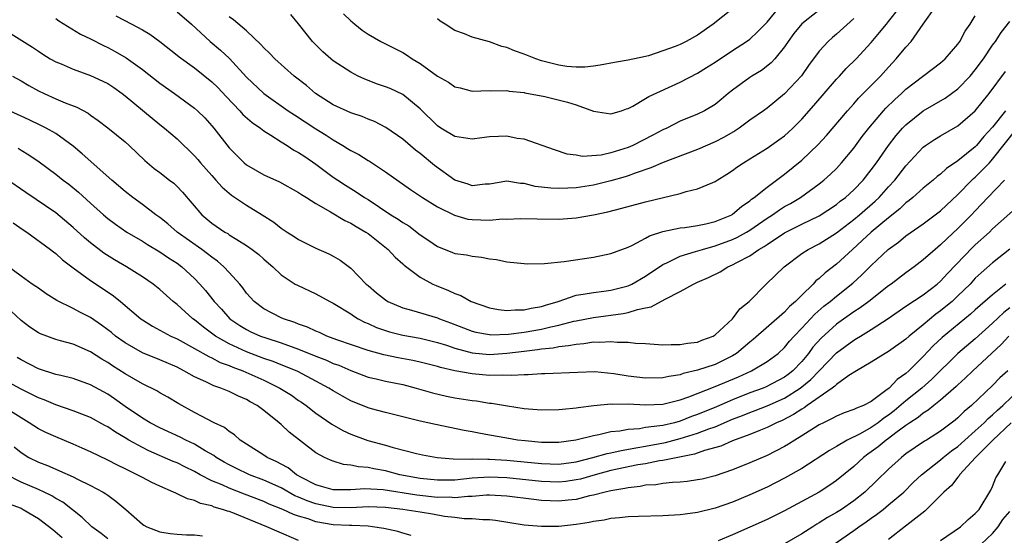
# Model space of a CAD drawing. Units: inches. Extents: x 2571000 to 2574000, y 1503000 to 1506000.
# Drawn here: x 2571695 to 2571808, y 1503884 to 1503944 of the extents above; entities that cross this region are included whole.
import ezdxf

# ---------------------------------------------------------------- set-up
doc = ezdxf.new("R2010")
doc.units = ezdxf.units.IN
doc.header["$MEASUREMENT"] = 0
doc.layers.add('LD25711503_2ft', color=4, linetype='Continuous')

msp = doc.modelspace()

# ---------------------------------------------------------------- linework, layer by layer
at = {"layer": 'LD25711503_2ft'}
for points, elevation in [([(2571705.94, 1503943.94), (2571707.79, 1503943), (2571709, 1503942.35), (2571709.84, 1503941.84), (2571710.99, 1503940.99), (2571713, 1503939.4), (2571713.21, 1503939.21), (2571715, 1503937.93), (2571717, 1503936.35), (2571717.68, 1503935.68), (2571718.64, 1503934.64), (2571720.22, 1503933), (2571720.58, 1503932.58), (2571721.65, 1503931.65), (2571722.6, 1503931), (2571723, 1503930.69), (2571723.81, 1503930.19), (2571725, 1503929.41), (2571725.67, 1503929), (2571726.46, 1503928.46), (2571727, 1503928.18), (2571727.7, 1503927.7), (2571729, 1503926.82), (2571731, 1503925.35), (2571731.52, 1503925), (2571732.41, 1503924.41), (2571733.65, 1503923.65), (2571734.58, 1503923), (2571735, 1503922.74), (2571737.64, 1503921), (2571738.47, 1503920.47), (2571739, 1503920.11), (2571739.69, 1503919.7), (2571741, 1503918.67), (2571742.01, 1503918.01), (2571743, 1503917.32), (2571744.67, 1503916.67), (2571745, 1503916.53), (2571746.36, 1503916.36), (2571747, 1503916.2), (2571748.1, 1503916.1), (2571749, 1503915.92), (2571749.82, 1503915.82), (2571751, 1503915.58), (2571753, 1503915.36), (2571753.34, 1503915.34), (2571755.36, 1503915.36), (2571757.6, 1503915.6), (2571761, 1503916.11), (2571763, 1503916.51), (2571765, 1503917.27), (2571765.5, 1503917.5), (2571767, 1503918.3), (2571767.44, 1503918.57), (2571769, 1503919.07), (2571771, 1503919.49), (2571771.54, 1503919.54), (2571773, 1503919.76), (2571773.95, 1503919.95), (2571775, 1503920.2), (2571776.92, 1503921), (2571777, 1503921.05), (2571778.04, 1503921.96), (2571779, 1503922.6), (2571779.21, 1503922.79), (2571779.53, 1503923), (2571781, 1503924.19), (2571782.1, 1503925), (2571783, 1503925.69), (2571785, 1503927.31), (2571786.91, 1503929.09), (2571787.86, 1503930.14), (2571790.26, 1503933), (2571791, 1503933.81), (2571791.55, 1503934.45), (2571793, 1503935.89), (2571794.07, 1503937), (2571795, 1503938.04), (2571795.89, 1503939), (2571797, 1503940.35), (2571797.6, 1503941), (2571799.01, 1503942.99), (2571800.41, 1503945)], 10126), ([(2571713, 1503944.4), (2571714.64, 1503943), (2571716.82, 1503941), (2571717.99, 1503939.99), (2571719.02, 1503939.02), (2571721, 1503936.87), (2571723, 1503934.98), (2571725.81, 1503933), (2571726.52, 1503932.52), (2571729, 1503930.91), (2571730.18, 1503930.18), (2571731, 1503929.63), (2571732.09, 1503929), (2571732.65, 1503928.65), (2571733, 1503928.42), (2571733.93, 1503927.93), (2571735, 1503927.24), (2571735.16, 1503927.16), (2571737, 1503925.95), (2571739.91, 1503923.91), (2571741.28, 1503923), (2571743, 1503921.92), (2571744.95, 1503920.95), (2571746.5, 1503920.5), (2571747, 1503920.43), (2571749, 1503920.36), (2571750.51, 1503920.51), (2571751, 1503920.5), (2571752.57, 1503920.57), (2571754.51, 1503920.51), (2571757, 1503920.48), (2571759, 1503920.63), (2571761, 1503920.99), (2571762.66, 1503921.34), (2571764.26, 1503921.74), (2571767, 1503922.47), (2571771, 1503923.46), (2571771.67, 1503923.67), (2571773, 1503923.97), (2571774.73, 1503924.73), (2571775, 1503924.83), (2571775.25, 1503925), (2571776.35, 1503925.66), (2571777, 1503926.09), (2571777.52, 1503926.48), (2571778.29, 1503927), (2571779, 1503927.43), (2571781, 1503928.68), (2571782.37, 1503929.63), (2571783, 1503930.1), (2571783.48, 1503930.52), (2571783.99, 1503931), (2571785, 1503932.03), (2571786.39, 1503933.61), (2571789, 1503936.64), (2571789.34, 1503937), (2571790.12, 1503937.88), (2571791.26, 1503939), (2571793, 1503940.87), (2571793.98, 1503942.02), (2571794.75, 1503943), (2571795, 1503943.28), (2571796.35, 1503945)], 10128), ([(2571787, 1503944.59), (2571785, 1503943.03), (2571784.09, 1503941.91), (2571783.42, 1503941), (2571783, 1503940.36), (2571781.91, 1503939), (2571781.48, 1503938.52), (2571780.35, 1503937.65), (2571779.23, 1503937), (2571779, 1503936.85), (2571777, 1503935.37), (2571776.53, 1503935), (2571775.71, 1503934.29), (2571775, 1503933.71), (2571773.8, 1503933), (2571773, 1503932.61), (2571771, 1503931.79), (2571769.44, 1503931), (2571769, 1503930.8), (2571767.83, 1503930.17), (2571765.53, 1503929), (2571765, 1503928.77), (2571763, 1503928.13), (2571761.88, 1503927.88), (2571759.73, 1503927.73), (2571759, 1503927.87), (2571757.97, 1503927.97), (2571756.48, 1503928.48), (2571753, 1503929.72), (2571752.19, 1503929.81), (2571751, 1503930.07), (2571750.04, 1503930.04), (2571749, 1503929.97), (2571748.12, 1503929.88), (2571747, 1503929.71), (2571745, 1503930.02), (2571743.38, 1503931), (2571743, 1503931.26), (2571741, 1503933.23), (2571739, 1503934.86), (2571737.55, 1503935.55), (2571737, 1503935.77), (2571736.08, 1503936.08), (2571734.63, 1503936.63), (2571733.87, 1503937), (2571733, 1503937.46), (2571731, 1503938.76), (2571730.7, 1503939), (2571729.79, 1503939.79), (2571728.61, 1503941), (2571727, 1503943.02), (2571726.1, 1503944.1)], 10132), ([(2571732.19, 1503944.19), (2571733, 1503943.38), (2571733.2, 1503943.2), (2571733.48, 1503943), (2571734.31, 1503942.31), (2571735, 1503941.83), (2571736.47, 1503941), (2571739, 1503939.7), (2571739.44, 1503939.44), (2571740.08, 1503939), (2571741, 1503938.46), (2571743, 1503937), (2571744.28, 1503936.28), (2571745, 1503935.76), (2571745.64, 1503935.64), (2571747, 1503935.27), (2571749, 1503935.32), (2571749.29, 1503935.29), (2571751, 1503935.34), (2571751.27, 1503935.27), (2571753, 1503935.1), (2571753.08, 1503935.08), (2571755.37, 1503934.63), (2571757.98, 1503933.98), (2571759, 1503933.67), (2571761, 1503932.95), (2571763, 1503932.62), (2571764.21, 1503933), (2571764.79, 1503933.21), (2571765, 1503933.26), (2571765.53, 1503933.53), (2571767, 1503934.39), (2571767.37, 1503934.63), (2571771, 1503936.3), (2571773, 1503937.33), (2571774.03, 1503937.97), (2571775, 1503938.59), (2571777, 1503939.94), (2571778.64, 1503941), (2571779, 1503941.27), (2571779.9, 1503942.1), (2571781, 1503943.23), (2571782.72, 1503945.28)], 10134), ([(2571777, 1503944.76), (2571774.77, 1503943), (2571773, 1503941.71), (2571771.69, 1503941), (2571771, 1503940.64), (2571770.39, 1503940.39), (2571769, 1503939.89), (2571767.34, 1503939.34), (2571767, 1503939.25), (2571765, 1503938.82), (2571763.43, 1503938.57), (2571761.76, 1503938.24), (2571761, 1503938.15), (2571759.98, 1503938.02), (2571759, 1503938.03), (2571757.9, 1503938.1), (2571757, 1503938.25), (2571755, 1503938.77), (2571754.36, 1503939), (2571753, 1503939.52), (2571751.89, 1503939.89), (2571751, 1503940.29), (2571750.41, 1503940.41), (2571749, 1503940.95), (2571747, 1503941.47), (2571746.14, 1503941.86), (2571745, 1503942.25), (2571743.89, 1503943), (2571743.33, 1503943.33), (2571743, 1503943.61)], 10136), ([(2571699, 1503943.63), (2571699.37, 1503943.37), (2571701.84, 1503941.84), (2571703, 1503941.28), (2571704.52, 1503940.52), (2571705, 1503940.3), (2571705.85, 1503939.85), (2571707.11, 1503939.11), (2571709, 1503937.74), (2571711, 1503936.17), (2571712.68, 1503935), (2571715, 1503933.31), (2571715.35, 1503933), (2571716.17, 1503932.17), (2571717, 1503931.27), (2571717.23, 1503931), (2571719, 1503928.73), (2571720.71, 1503927), (2571721, 1503926.76), (2571723, 1503925.61), (2571724.79, 1503924.79), (2571727, 1503923.58), (2571727.34, 1503923.34), (2571727.9, 1503923), (2571729, 1503922.3), (2571730.66, 1503921.34), (2571732.33, 1503920.33), (2571733, 1503920.03), (2571733.62, 1503919.62), (2571734.74, 1503919), (2571735, 1503918.82), (2571737.31, 1503917), (2571738.11, 1503916.11), (2571739, 1503915.34), (2571739.17, 1503915.17), (2571741, 1503913.81), (2571742.49, 1503913), (2571742.84, 1503912.84), (2571744.27, 1503912.27), (2571745, 1503911.91), (2571745.68, 1503911.68), (2571746.88, 1503911), (2571749, 1503910.27), (2571750.05, 1503910.05), (2571751, 1503909.94), (2571751.97, 1503910.03), (2571753, 1503910.01), (2571753.79, 1503910.21), (2571755, 1503910.41), (2571755.44, 1503910.56), (2571756.91, 1503911), (2571759, 1503911.72), (2571759.82, 1503911.82), (2571761, 1503912.04), (2571762.18, 1503912.18), (2571763, 1503912.29), (2571765, 1503912.81), (2571765.41, 1503913), (2571767, 1503913.92), (2571769, 1503915.27), (2571769.46, 1503915.46), (2571771, 1503916.22), (2571772.74, 1503916.74), (2571773.54, 1503917), (2571775, 1503917.39), (2571777, 1503918.12), (2571777.6, 1503918.4), (2571778.64, 1503919), (2571779, 1503919.22), (2571781, 1503920.6), (2571781.63, 1503921), (2571782.42, 1503921.58), (2571783, 1503921.93), (2571783.69, 1503922.31), (2571784.84, 1503923), (2571787, 1503924.56), (2571787.54, 1503925), (2571788.31, 1503925.69), (2571789, 1503926.35), (2571789.6, 1503927), (2571791, 1503928.69), (2571791.98, 1503930.02), (2571792.72, 1503931), (2571794.44, 1503933), (2571794.7, 1503933.29), (2571795.71, 1503934.29), (2571796.5, 1503935), (2571797, 1503935.49), (2571801, 1503938.51), (2571801.55, 1503939), (2571803, 1503940.67), (2571803.23, 1503941), (2571803.84, 1503942.16), (2571804.42, 1503943), (2571805, 1503943.93)], 10124), ([(2571791, 1503943.63), (2571789, 1503941.83), (2571788.54, 1503941.46), (2571788.03, 1503941), (2571787, 1503939.88), (2571785.78, 1503938.22), (2571784.97, 1503937.03), (2571783, 1503934.93), (2571781, 1503933.31), (2571780.59, 1503933), (2571779, 1503931.89), (2571777.77, 1503931), (2571777.31, 1503930.69), (2571776.04, 1503929.96), (2571775, 1503929.41), (2571773, 1503928.51), (2571769.01, 1503927.01), (2571767.61, 1503926.39), (2571765.8, 1503925.8), (2571765, 1503925.49), (2571764.64, 1503925.36), (2571763, 1503924.9), (2571761, 1503924.41), (2571759, 1503924.11), (2571758.05, 1503924.05), (2571757, 1503924.02), (2571756.06, 1503924.05), (2571754.26, 1503924.26), (2571753, 1503924.59), (2571752.59, 1503924.59), (2571751, 1503924.86), (2571749, 1503924.54), (2571748.52, 1503924.52), (2571747, 1503924.34), (2571746.53, 1503924.53), (2571745, 1503925), (2571742.67, 1503926.67), (2571741, 1503928.06), (2571740.46, 1503928.46), (2571739, 1503929.72), (2571737.07, 1503931.07), (2571735.74, 1503931.74), (2571735, 1503932.03), (2571734.33, 1503932.33), (2571733, 1503932.76), (2571731, 1503933.69), (2571728.96, 1503935), (2571727.9, 1503935.9), (2571726.48, 1503937), (2571724.24, 1503939), (2571723.64, 1503939.64), (2571723, 1503940.25), (2571722.65, 1503940.65), (2571721, 1503942.2), (2571719.5, 1503943.5), (2571719, 1503943.85)], 10130), ([(2571693.87, 1503941.87), (2571696.33, 1503940.33), (2571697, 1503939.86), (2571697.52, 1503939.52), (2571698.35, 1503939), (2571699, 1503938.63), (2571699.61, 1503938.39), (2571701, 1503937.79), (2571703, 1503937.08), (2571704.42, 1503936.42), (2571705, 1503936.12), (2571705.68, 1503935.68), (2571706.65, 1503935), (2571707, 1503934.73), (2571710.13, 1503932.13), (2571711, 1503931.41), (2571711.53, 1503931), (2571713, 1503929.76), (2571715, 1503927.81), (2571715.38, 1503927.38), (2571715.68, 1503927), (2571717, 1503925.51), (2571717.47, 1503925), (2571718.17, 1503924.17), (2571719.26, 1503923.26), (2571721, 1503922.09), (2571722.78, 1503921), (2571724.13, 1503920.13), (2571725, 1503919.44), (2571725.67, 1503919), (2571726.5, 1503918.5), (2571727, 1503918.14), (2571729, 1503917.12), (2571730.48, 1503916.48), (2571731, 1503916.21), (2571731.77, 1503915.77), (2571733, 1503914.84), (2571734.8, 1503913), (2571735, 1503912.82), (2571735.98, 1503911.98), (2571737, 1503911.17), (2571737.27, 1503911), (2571739, 1503910.26), (2571740, 1503910), (2571743, 1503909.11), (2571743.24, 1503909), (2571744.52, 1503908.52), (2571747, 1503907.56), (2571747.44, 1503907.44), (2571749, 1503907.16), (2571749.14, 1503907.14), (2571751.21, 1503907.21), (2571753, 1503907.45), (2571755, 1503907.8), (2571756.08, 1503908.08), (2571757, 1503908.26), (2571758.71, 1503908.71), (2571759, 1503908.77), (2571761, 1503909.14), (2571764.41, 1503909.59), (2571765, 1503909.73), (2571766.08, 1503910.08), (2571767, 1503910.25), (2571767.65, 1503910.35), (2571769.26, 1503911.26), (2571771, 1503912.14), (2571772.52, 1503913), (2571773, 1503913.22), (2571774.26, 1503913.74), (2571775.58, 1503914.42), (2571776.46, 1503915), (2571777, 1503915.22), (2571777.5, 1503915.5), (2571779, 1503916.27), (2571780.05, 1503917), (2571780.66, 1503917.34), (2571781, 1503917.58), (2571783, 1503918.89), (2571785, 1503919.9), (2571787, 1503920.87), (2571789, 1503922.19), (2571789.44, 1503922.56), (2571790.04, 1503923), (2571791, 1503923.88), (2571792.08, 1503925), (2571793, 1503926.17), (2571793.61, 1503927), (2571795, 1503929), (2571795.87, 1503930.13), (2571796.63, 1503931), (2571797, 1503931.38), (2571799, 1503932.97), (2571801.54, 1503934.46), (2571803, 1503935.52), (2571804.41, 1503937), (2571805, 1503937.7), (2571805.94, 1503939), (2571807, 1503940.55), (2571807.34, 1503941), (2571807.99, 1503942.01), (2571809, 1503943.29)], 10122), ([(2571694, 1503937), (2571695, 1503936.46), (2571695.91, 1503935.91), (2571697, 1503935.31), (2571697.65, 1503935), (2571699, 1503934.38), (2571700.08, 1503933.92), (2571701.42, 1503933.42), (2571702.73, 1503932.73), (2571703, 1503932.5), (2571703.88, 1503931.88), (2571705, 1503931.01), (2571707, 1503929.41), (2571707.47, 1503929), (2571709.26, 1503927.26), (2571710.35, 1503926.35), (2571711, 1503925.87), (2571712.12, 1503925), (2571712.63, 1503924.63), (2571713, 1503924.27), (2571713.61, 1503923.61), (2571715.84, 1503921), (2571717, 1503920.04), (2571718.51, 1503919), (2571718.82, 1503918.82), (2571719, 1503918.69), (2571719.86, 1503918.14), (2571721, 1503917.44), (2571721.63, 1503917), (2571722.41, 1503916.41), (2571723, 1503915.87), (2571724.04, 1503915), (2571725, 1503914.07), (2571726.62, 1503913), (2571726.86, 1503912.86), (2571729, 1503911.88), (2571730.6, 1503911), (2571731, 1503910.8), (2571733, 1503909.55), (2571733.32, 1503909.32), (2571733.85, 1503909), (2571734.61, 1503908.61), (2571735, 1503908.45), (2571735.99, 1503907.99), (2571737, 1503907.64), (2571737.49, 1503907.49), (2571739, 1503907.11), (2571741, 1503906.75), (2571743, 1503906.27), (2571744.06, 1503905.94), (2571745, 1503905.61), (2571747, 1503905.06), (2571749, 1503904.87), (2571751, 1503905.01), (2571753, 1503905.26), (2571754.55, 1503905.45), (2571755, 1503905.53), (2571756.35, 1503905.65), (2571757, 1503905.79), (2571758.11, 1503905.89), (2571759, 1503906.08), (2571759.87, 1503906.13), (2571761, 1503906.32), (2571761.71, 1503906.29), (2571763, 1503906.38), (2571763.72, 1503906.28), (2571765, 1503906.28), (2571765.84, 1503906.16), (2571767, 1503906.12), (2571769, 1503905.99), (2571769.96, 1503906.04), (2571771, 1503906.01), (2571771.82, 1503906.18), (2571773, 1503906.31), (2571773.48, 1503906.52), (2571774.77, 1503907), (2571775, 1503907.14), (2571777.02, 1503909), (2571777.87, 1503910.13), (2571778.93, 1503911), (2571780.88, 1503913), (2571781.97, 1503914.03), (2571782.96, 1503915), (2571785, 1503916.51), (2571785.75, 1503917), (2571787, 1503917.62), (2571789, 1503918.89), (2571791, 1503920.45), (2571791.67, 1503921), (2571793.45, 1503922.55), (2571793.92, 1503923), (2571795, 1503924.22), (2571795.72, 1503925), (2571797, 1503926.65), (2571799, 1503928.8), (2571799.28, 1503929), (2571800.32, 1503929.68), (2571801, 1503930.1), (2571803, 1503931.26), (2571805, 1503933), (2571806.62, 1503935), (2571808.47, 1503937.53)], 10120), ([(2571808.48, 1503933), (2571807, 1503931.11), (2571805.99, 1503930.01), (2571805.14, 1503929), (2571805, 1503928.85), (2571803, 1503927.2), (2571801.67, 1503926.33), (2571801, 1503925.69), (2571800.61, 1503925.39), (2571800.16, 1503925), (2571799, 1503924.06), (2571797.82, 1503923), (2571797.37, 1503922.63), (2571797, 1503922.37), (2571796.31, 1503921.69), (2571795, 1503920.65), (2571792.99, 1503919), (2571791.98, 1503918.02), (2571790.83, 1503917), (2571789, 1503915.3), (2571787.69, 1503914.31), (2571787, 1503913.65), (2571786.63, 1503913.37), (2571786.31, 1503913), (2571785, 1503911.73), (2571784.29, 1503911), (2571783.59, 1503910.41), (2571783, 1503909.77), (2571779.4, 1503906.6), (2571779, 1503906.29), (2571777.46, 1503905), (2571777, 1503904.71), (2571775, 1503903.71), (2571773, 1503903.05), (2571771.34, 1503902.66), (2571771, 1503902.54), (2571769.67, 1503902.33), (2571769, 1503902.17), (2571767, 1503902.12), (2571765, 1503902.37), (2571763.35, 1503902.65), (2571761.15, 1503902.85), (2571759.19, 1503902.81), (2571755.38, 1503902.62), (2571755, 1503902.62), (2571753.48, 1503902.52), (2571753, 1503902.53), (2571751.57, 1503902.43), (2571750.49, 1503902.49), (2571749, 1503902.46), (2571747, 1503902.62), (2571745, 1503903), (2571743.36, 1503903.36), (2571743, 1503903.49), (2571741, 1503903.98), (2571740.16, 1503904.16), (2571738.48, 1503904.48), (2571736.83, 1503904.83), (2571735, 1503905.34), (2571731.42, 1503906.58), (2571730.26, 1503907), (2571729.39, 1503907.39), (2571729, 1503907.55), (2571728.02, 1503908.02), (2571727, 1503908.38), (2571726.56, 1503908.56), (2571725.26, 1503909), (2571725, 1503909.11), (2571723, 1503910.14), (2571721.86, 1503911), (2571721, 1503911.96), (2571720.56, 1503912.56), (2571720.21, 1503913), (2571719, 1503914.34), (2571718.38, 1503915), (2571717.65, 1503915.65), (2571717, 1503916.09), (2571716.5, 1503916.5), (2571715.83, 1503917), (2571713, 1503919), (2571711.93, 1503919.93), (2571711, 1503920.68), (2571710.55, 1503921), (2571709, 1503922.19), (2571707.88, 1503923), (2571707, 1503923.67), (2571705.45, 1503925), (2571702.03, 1503928.03), (2571701, 1503928.9), (2571699, 1503930.38), (2571697.9, 1503931), (2571697.3, 1503931.3), (2571695.93, 1503931.93), (2571693.67, 1503933)], 10118), ([(2571694.66, 1503928.66), (2571695, 1503928.44), (2571695.91, 1503927.91), (2571697.09, 1503927.09), (2571699, 1503925.69), (2571699.87, 1503925), (2571700.52, 1503924.52), (2571701.61, 1503923.61), (2571703, 1503922.33), (2571704.49, 1503921), (2571705, 1503920.57), (2571705.9, 1503919.9), (2571707.21, 1503919), (2571709, 1503917.93), (2571709.56, 1503917.56), (2571711, 1503916.72), (2571712.01, 1503916.01), (2571713, 1503915.39), (2571713.53, 1503915), (2571715, 1503913.64), (2571715.63, 1503913), (2571716.27, 1503912.27), (2571717.27, 1503911), (2571718.1, 1503910.1), (2571719.06, 1503909), (2571720.22, 1503908.22), (2571721, 1503907.74), (2571721.49, 1503907.49), (2571722.61, 1503907), (2571723.22, 1503906.78), (2571725, 1503906.22), (2571727, 1503905.48), (2571729, 1503904.66), (2571730.2, 1503904.2), (2571731, 1503903.84), (2571731.62, 1503903.62), (2571733, 1503903.01), (2571735, 1503902.27), (2571735.93, 1503902.07), (2571737, 1503901.81), (2571739, 1503901.41), (2571740.56, 1503901), (2571742.44, 1503900.44), (2571744.06, 1503900.06), (2571745, 1503899.88), (2571747, 1503899.56), (2571747.51, 1503899.51), (2571749, 1503899.27), (2571749.25, 1503899.25), (2571751.06, 1503898.94), (2571753, 1503898.64), (2571755, 1503898.48), (2571757, 1503898.52), (2571757.42, 1503898.58), (2571759, 1503898.72), (2571759.23, 1503898.77), (2571761.02, 1503898.98), (2571763, 1503899.17), (2571763.15, 1503899.15), (2571765, 1503899.17), (2571767, 1503899.07), (2571769, 1503899.15), (2571771, 1503899.64), (2571771.99, 1503899.99), (2571775, 1503901.17), (2571777.7, 1503902.3), (2571779.22, 1503903), (2571781, 1503904.05), (2571782.27, 1503905), (2571783, 1503905.66), (2571783.6, 1503906.4), (2571784.14, 1503907), (2571785, 1503907.89), (2571786.49, 1503909.51), (2571787.56, 1503910.44), (2571788.28, 1503911), (2571789, 1503911.61), (2571790.9, 1503913.1), (2571791.94, 1503914.06), (2571793, 1503915.13), (2571794.95, 1503917), (2571796.15, 1503917.85), (2571797, 1503918.55), (2571799, 1503919.95), (2571801, 1503921.45), (2571803, 1503923.35), (2571804.62, 1503925), (2571804.81, 1503925.19), (2571805, 1503925.35), (2571806.63, 1503927), (2571807, 1503927.39), (2571809.82, 1503931)], 10116), ([(2571808.38, 1503925), (2571806.45, 1503923), (2571805.76, 1503922.24), (2571805, 1503921.46), (2571804.58, 1503921), (2571803, 1503919.39), (2571801.75, 1503918.25), (2571801, 1503917.52), (2571800.36, 1503917), (2571799, 1503915.79), (2571797.97, 1503915), (2571797, 1503914.3), (2571795.31, 1503913), (2571795, 1503912.79), (2571792.72, 1503911), (2571791.74, 1503910.26), (2571791, 1503909.78), (2571789, 1503908.37), (2571787.23, 1503906.77), (2571786.29, 1503905.71), (2571785.77, 1503905), (2571785, 1503904.08), (2571783.96, 1503903), (2571783.43, 1503902.57), (2571783, 1503902.25), (2571780.88, 1503901.12), (2571780.57, 1503901), (2571779, 1503900.44), (2571777, 1503899.65), (2571775.16, 1503898.84), (2571773, 1503897.93), (2571772.3, 1503897.7), (2571771, 1503897.18), (2571770.32, 1503897), (2571769, 1503896.69), (2571768.62, 1503896.62), (2571767, 1503896.43), (2571766.31, 1503896.31), (2571765, 1503896.23), (2571764.04, 1503896.04), (2571763, 1503895.93), (2571761.59, 1503895.59), (2571761, 1503895.49), (2571758.97, 1503894.97), (2571757, 1503894.7), (2571755, 1503894.72), (2571753.11, 1503894.89), (2571752.22, 1503895), (2571751, 1503895.21), (2571749, 1503895.58), (2571747.78, 1503895.78), (2571747, 1503895.94), (2571746.09, 1503896.09), (2571742.78, 1503896.78), (2571741, 1503897.19), (2571737, 1503898.18), (2571735.4, 1503898.6), (2571735, 1503898.71), (2571733, 1503899.52), (2571732.05, 1503900.05), (2571731, 1503900.68), (2571730.5, 1503901), (2571729, 1503901.8), (2571726.89, 1503902.89), (2571725.49, 1503903.49), (2571725, 1503903.67), (2571724.06, 1503904.06), (2571723, 1503904.41), (2571721, 1503905.16), (2571719, 1503906.09), (2571717.42, 1503907), (2571716.03, 1503908.03), (2571715, 1503908.88), (2571714.82, 1503909), (2571713, 1503910.62), (2571712.52, 1503911), (2571711, 1503912.37), (2571710.22, 1503913), (2571709, 1503913.84), (2571707.14, 1503915), (2571705.79, 1503915.79), (2571704.56, 1503916.56), (2571703, 1503917.76), (2571702.33, 1503918.33), (2571701, 1503919.53), (2571699, 1503921.2), (2571695.55, 1503923.55), (2571693.19, 1503925.19)], 10114), ([(2571694.08, 1503920.08), (2571695.26, 1503919.26), (2571695.66, 1503919), (2571698.4, 1503917), (2571698.73, 1503916.73), (2571699, 1503916.54), (2571699.79, 1503915.79), (2571701, 1503914.86), (2571703, 1503913.4), (2571704.46, 1503912.46), (2571705.65, 1503911.65), (2571706.46, 1503911), (2571708.8, 1503909), (2571709, 1503908.86), (2571710.14, 1503908.14), (2571711, 1503907.69), (2571711.43, 1503907.43), (2571712.27, 1503907), (2571713, 1503906.68), (2571715, 1503905.57), (2571716.63, 1503904.63), (2571717, 1503904.48), (2571717.96, 1503903.96), (2571719, 1503903.61), (2571719.42, 1503903.42), (2571720.56, 1503903), (2571723, 1503901.89), (2571724.84, 1503901), (2571726.16, 1503900.16), (2571727, 1503899.57), (2571727.35, 1503899.35), (2571727.85, 1503899), (2571729, 1503898.11), (2571730.82, 1503896.82), (2571732.09, 1503896.09), (2571733, 1503895.68), (2571734.96, 1503894.96), (2571737, 1503894.39), (2571737.88, 1503894.12), (2571740.57, 1503893.43), (2571741.28, 1503893.28), (2571742.97, 1503892.97), (2571744.82, 1503892.82), (2571746.81, 1503892.81), (2571747, 1503892.84), (2571748.8, 1503892.8), (2571749, 1503892.81), (2571751, 1503892.66), (2571755, 1503892.28), (2571757, 1503892.22), (2571759, 1503892.5), (2571760.93, 1503893), (2571762.55, 1503893.45), (2571763, 1503893.54), (2571764.19, 1503893.81), (2571766.12, 1503894.12), (2571767, 1503894.29), (2571769.29, 1503894.71), (2571771, 1503895.16), (2571773, 1503895.78), (2571774.3, 1503896.3), (2571775, 1503896.54), (2571777, 1503897.39), (2571778.17, 1503897.83), (2571779, 1503898.17), (2571779.61, 1503898.39), (2571781, 1503898.94), (2571783, 1503899.83), (2571784.83, 1503901), (2571786.03, 1503901.97), (2571787, 1503902.99), (2571789, 1503905.05), (2571791, 1503906.53), (2571791.3, 1503906.7), (2571791.76, 1503907), (2571793, 1503907.77), (2571794.96, 1503909.04), (2571797, 1503910.44), (2571799, 1503911.77), (2571800.62, 1503913), (2571801, 1503913.33), (2571801.8, 1503914.2), (2571804.73, 1503917.27), (2571805, 1503917.53), (2571806.63, 1503919), (2571807, 1503919.37), (2571809.97, 1503922.03)], 10112), ([(2571809, 1503917.03), (2571807, 1503915.46), (2571805.69, 1503914.31), (2571805, 1503913.66), (2571804.4, 1503913), (2571803, 1503911.62), (2571802.33, 1503911), (2571801.61, 1503910.39), (2571801, 1503909.89), (2571800.47, 1503909.53), (2571799, 1503908.31), (2571797.39, 1503907), (2571797, 1503906.64), (2571795, 1503905.21), (2571794.62, 1503905), (2571793, 1503903.99), (2571791.32, 1503903), (2571790.44, 1503902.44), (2571789, 1503901.41), (2571788.8, 1503901.2), (2571788.52, 1503901), (2571785.64, 1503899), (2571785.27, 1503898.73), (2571785, 1503898.58), (2571784.06, 1503897.94), (2571782.73, 1503897.27), (2571782.09, 1503897), (2571781, 1503896.43), (2571780.07, 1503896.07), (2571779, 1503895.62), (2571777, 1503894.9), (2571775.69, 1503894.31), (2571773.78, 1503893.78), (2571772.64, 1503893.36), (2571770.73, 1503893), (2571769, 1503892.64), (2571768.59, 1503892.59), (2571767, 1503892.27), (2571766.12, 1503892.12), (2571763, 1503891.47), (2571761.17, 1503891), (2571759.5, 1503890.5), (2571759, 1503890.39), (2571757.79, 1503890.21), (2571757, 1503890.14), (2571755, 1503890.23), (2571751, 1503890.62), (2571749, 1503890.72), (2571747, 1503890.59), (2571745, 1503890.38), (2571743, 1503890.37), (2571741, 1503890.58), (2571738.68, 1503891), (2571737, 1503891.44), (2571735.66, 1503891.66), (2571735, 1503891.83), (2571733.89, 1503891.89), (2571733, 1503892.11), (2571732.18, 1503892.18), (2571731, 1503892.56), (2571730.68, 1503892.68), (2571730, 1503893), (2571729, 1503893.54), (2571725.9, 1503895.9), (2571725, 1503896.78), (2571724.75, 1503897), (2571723, 1503898.42), (2571722.22, 1503899), (2571721.42, 1503899.42), (2571721, 1503899.68), (2571720.07, 1503900.07), (2571719, 1503900.61), (2571718.04, 1503901), (2571717.24, 1503901.24), (2571716.3, 1503901.7), (2571715, 1503902.28), (2571713.75, 1503903), (2571713, 1503903.39), (2571711, 1503904.25), (2571709, 1503905.08), (2571707, 1503906.22), (2571705.9, 1503907), (2571705.41, 1503907.41), (2571705, 1503907.73), (2571704.26, 1503908.26), (2571703, 1503909.13), (2571701.76, 1503909.76), (2571701, 1503910.18), (2571699.11, 1503911.11), (2571697.88, 1503911.88), (2571697, 1503912.51), (2571696.72, 1503912.72), (2571696.3, 1503913), (2571695, 1503913.91), (2571693.23, 1503915.23)], 10110), ([(2571808.51, 1503913), (2571807, 1503911.77), (2571805, 1503910.04), (2571804.46, 1503909.54), (2571801.18, 1503906.82), (2571800.15, 1503905.85), (2571799, 1503904.63), (2571797.34, 1503903), (2571797, 1503902.69), (2571796, 1503902), (2571795.08, 1503901), (2571794.71, 1503900.71), (2571793, 1503899.46), (2571792.11, 1503899), (2571791.31, 1503898.69), (2571791, 1503898.52), (2571789.88, 1503898.12), (2571789, 1503897.76), (2571788.52, 1503897.48), (2571787.49, 1503897), (2571787, 1503896.75), (2571785, 1503895.49), (2571784.19, 1503895), (2571783.48, 1503894.52), (2571783, 1503894.25), (2571781, 1503893.22), (2571779, 1503892.35), (2571777, 1503891.55), (2571775, 1503890.87), (2571773.5, 1503890.5), (2571773, 1503890.39), (2571771.78, 1503890.22), (2571771, 1503890.14), (2571770.11, 1503890.11), (2571769, 1503889.98), (2571768.16, 1503889.84), (2571767, 1503889.78), (2571766.37, 1503889.63), (2571765, 1503889.5), (2571764.6, 1503889.4), (2571763, 1503889.15), (2571762.35, 1503889), (2571761, 1503888.63), (2571760.55, 1503888.55), (2571759, 1503888.14), (2571758.06, 1503888.06), (2571757, 1503887.94), (2571755.98, 1503887.98), (2571755, 1503888.03), (2571754.12, 1503888.12), (2571751, 1503888.51), (2571749, 1503888.64), (2571748.64, 1503888.64), (2571747, 1503888.5), (2571746.5, 1503888.5), (2571745, 1503888.34), (2571744.39, 1503888.39), (2571743, 1503888.38), (2571740.64, 1503888.64), (2571736.73, 1503889.27), (2571734.64, 1503889.36), (2571733, 1503889.24), (2571732.75, 1503889.25), (2571731, 1503889.26), (2571729.65, 1503889.65), (2571729, 1503889.82), (2571727.32, 1503890.68), (2571726.74, 1503891), (2571725.78, 1503891.78), (2571725, 1503892.2), (2571724.49, 1503892.49), (2571723.36, 1503893), (2571723, 1503893.25), (2571721, 1503894.51), (2571720.25, 1503895), (2571719.6, 1503895.6), (2571719, 1503895.97), (2571718.44, 1503896.44), (2571717.26, 1503897), (2571715, 1503898.18), (2571713.19, 1503899.19), (2571711.93, 1503899.93), (2571711, 1503900.45), (2571710.66, 1503900.66), (2571709, 1503901.47), (2571707, 1503902.65), (2571705.56, 1503903.56), (2571705, 1503903.94), (2571704.32, 1503904.32), (2571703, 1503905.17), (2571701, 1503906.05), (2571699.54, 1503906.46), (2571699, 1503906.59), (2571697.24, 1503907.24), (2571697, 1503907.35), (2571696.03, 1503908.03), (2571695, 1503908.8), (2571693.88, 1503909.88)], 10108), ([(2571809, 1503910.24), (2571808.3, 1503909.7), (2571807, 1503908.48), (2571805, 1503906.69), (2571803, 1503904.98), (2571799.99, 1503902.01), (2571798.85, 1503901), (2571797, 1503899.51), (2571795.64, 1503898.36), (2571795, 1503897.87), (2571794.47, 1503897.53), (2571793.8, 1503897), (2571793, 1503896.44), (2571791.73, 1503895.73), (2571790.25, 1503895), (2571789, 1503894.25), (2571788.2, 1503893.8), (2571785, 1503891.72), (2571783, 1503890.59), (2571781, 1503889.57), (2571779, 1503888.66), (2571777, 1503887.83), (2571775, 1503887.13), (2571773, 1503886.64), (2571771.55, 1503886.45), (2571771, 1503886.36), (2571769, 1503886.24), (2571766.19, 1503886.19), (2571765, 1503886.14), (2571763.99, 1503886.01), (2571763, 1503885.95), (2571762.23, 1503885.77), (2571761, 1503885.61), (2571760.51, 1503885.49), (2571759, 1503885.24), (2571757, 1503885.03), (2571755, 1503885.01), (2571753, 1503885.18), (2571749.7, 1503885.7), (2571749, 1503885.78), (2571748.22, 1503885.78), (2571747, 1503885.92), (2571746.08, 1503885.92), (2571745, 1503886.07), (2571743.82, 1503886.18), (2571742.43, 1503886.43), (2571741, 1503886.66), (2571739.03, 1503887), (2571737, 1503887.23), (2571735, 1503887.28), (2571733, 1503887.19), (2571731, 1503887.22), (2571729, 1503887.62), (2571727.97, 1503887.97), (2571727, 1503888.41), (2571726.58, 1503888.58), (2571725, 1503889.47), (2571723, 1503890.37), (2571721.33, 1503891), (2571719.75, 1503891.75), (2571719, 1503892.12), (2571718.43, 1503892.43), (2571717.48, 1503893), (2571717.21, 1503893.21), (2571716.23, 1503893.77), (2571715, 1503894.52), (2571713.98, 1503895), (2571713.33, 1503895.33), (2571711, 1503896.41), (2571709.87, 1503897), (2571709, 1503897.51), (2571707, 1503898.88), (2571705.77, 1503899.77), (2571705, 1503900.28), (2571703, 1503901.37), (2571701, 1503902.09), (2571699.57, 1503902.43), (2571699, 1503902.58), (2571697, 1503903.2), (2571695, 1503904.24), (2571694.54, 1503904.54)], 10106), ([(2571808.87, 1503907), (2571807.98, 1503906.02), (2571804.73, 1503903), (2571803.85, 1503902.15), (2571803, 1503901.38), (2571802.81, 1503901.19), (2571801, 1503899.59), (2571800.24, 1503899), (2571799.56, 1503898.44), (2571799, 1503898.11), (2571798.4, 1503897.6), (2571797.44, 1503897), (2571797, 1503896.69), (2571795.83, 1503895.83), (2571795, 1503895.19), (2571794.73, 1503895), (2571793.79, 1503894.21), (2571793, 1503893.62), (2571792.62, 1503893.38), (2571792.13, 1503893), (2571791, 1503891.94), (2571789, 1503890.32), (2571788.22, 1503889.78), (2571786.99, 1503889), (2571783, 1503886.82), (2571781, 1503885.83), (2571777, 1503884.05), (2571775.38, 1503883.38)], 10104), ([(2571808.75, 1503903), (2571807.84, 1503902.16), (2571807, 1503901.31), (2571804.56, 1503899), (2571803.71, 1503898.29), (2571803, 1503897.55), (2571802.7, 1503897.3), (2571801, 1503896.02), (2571799.39, 1503895), (2571799.14, 1503894.86), (2571797, 1503893.4), (2571796.78, 1503893.22), (2571796.48, 1503893), (2571795, 1503891.65), (2571793.67, 1503890.33), (2571792.28, 1503889), (2571791, 1503887.98), (2571789.59, 1503887), (2571789, 1503886.62), (2571787.95, 1503886.05), (2571787, 1503885.44), (2571786.72, 1503885.28), (2571786.26, 1503885), (2571785, 1503884.18), (2571783, 1503883.03)], 10102), ([(2571739.98, 1503883.98), (2571739, 1503884.24), (2571738.43, 1503884.43), (2571736.81, 1503884.81), (2571735.5, 1503885), (2571735, 1503885.05), (2571733.13, 1503885.13), (2571732.88, 1503885.12), (2571731, 1503885.23), (2571729, 1503885.57), (2571728.11, 1503885.89), (2571727, 1503886.21), (2571726.39, 1503886.39), (2571725.17, 1503887), (2571723.61, 1503887.61), (2571723, 1503887.9), (2571720.75, 1503888.75), (2571719, 1503889.43), (2571718.18, 1503889.82), (2571717, 1503890.31), (2571715.65, 1503891), (2571715, 1503891.37), (2571713.9, 1503891.9), (2571713, 1503892.35), (2571712.54, 1503892.54), (2571709.75, 1503893.75), (2571709, 1503894.12), (2571707.42, 1503895), (2571707, 1503895.26), (2571705.89, 1503895.89), (2571705, 1503896.51), (2571704.67, 1503896.67), (2571703, 1503897.6), (2571701, 1503898.37), (2571699, 1503899.07), (2571697.65, 1503899.65), (2571697, 1503899.88), (2571696.26, 1503900.26), (2571695, 1503900.85), (2571693, 1503901.96)], 10104), ([(2571788.72, 1503883), (2571791, 1503884.58), (2571791.58, 1503885), (2571792.43, 1503885.57), (2571793, 1503885.99), (2571793.6, 1503886.4), (2571794.37, 1503887), (2571795, 1503887.51), (2571796.76, 1503889), (2571797.88, 1503890.12), (2571798.81, 1503891), (2571801, 1503892.73), (2571801.31, 1503893), (2571802.25, 1503893.75), (2571803, 1503894.27), (2571803.39, 1503894.61), (2571803.81, 1503895), (2571805, 1503896.05), (2571806.04, 1503897), (2571806.5, 1503897.5), (2571807, 1503897.9), (2571807.55, 1503898.45), (2571808.19, 1503899), (2571810.26, 1503901)], 10100), ([(2571727, 1503883.42), (2571724.49, 1503884.49), (2571723.35, 1503885), (2571719.4, 1503886.6), (2571719, 1503886.74), (2571718.79, 1503886.79), (2571718.23, 1503887), (2571717.27, 1503887.27), (2571717, 1503887.39), (2571715.69, 1503887.69), (2571715, 1503888.02), (2571714.2, 1503888.2), (2571713, 1503888.81), (2571712.85, 1503888.85), (2571712.59, 1503889), (2571711, 1503889.66), (2571710.09, 1503890.09), (2571709, 1503890.66), (2571708.4, 1503891), (2571707.45, 1503891.45), (2571707, 1503891.69), (2571706.11, 1503892.11), (2571705, 1503892.68), (2571703, 1503893.63), (2571702.06, 1503894.06), (2571701, 1503894.53), (2571699, 1503895.35), (2571697.87, 1503895.87), (2571697, 1503896.3), (2571695.95, 1503897), (2571695, 1503897.55), (2571692.74, 1503899)], 10102), ([(2571809.13, 1503897), (2571807.02, 1503895), (2571805.03, 1503893), (2571803.2, 1503891), (2571803.13, 1503890.87), (2571803, 1503890.73), (2571802.25, 1503889.75), (2571801.36, 1503889), (2571799.19, 1503886.81), (2571797.46, 1503885.46), (2571796.95, 1503885.05), (2571795, 1503883.54)], 10098), ([(2571694.21, 1503894.21), (2571695, 1503893.55), (2571695.9, 1503893), (2571697, 1503892.45), (2571698.05, 1503892.05), (2571699, 1503891.62), (2571699.45, 1503891.45), (2571701, 1503890.75), (2571701.52, 1503890.48), (2571703, 1503889.77), (2571704.46, 1503889), (2571704.79, 1503888.79), (2571705, 1503888.62), (2571705.94, 1503887.94), (2571707.08, 1503887), (2571709, 1503885.29), (2571709.17, 1503885.17), (2571709.49, 1503885), (2571711, 1503884.39), (2571712.21, 1503884.21), (2571713, 1503884.13), (2571714.07, 1503884.07), (2571715, 1503884.07), (2571715.93, 1503883.93)], 10100), ([(2571801, 1503883.41), (2571803.29, 1503885), (2571804.18, 1503885.82), (2571805, 1503886.51), (2571805.44, 1503887), (2571806.8, 1503889.2), (2571807, 1503889.65), (2571807.38, 1503890.62), (2571807.6, 1503891), (2571808.52, 1503892.52)], 10096), ([(2571705, 1503883.6), (2571704.22, 1503884.22), (2571703.16, 1503885), (2571702.06, 1503886.06), (2571699.82, 1503887.82), (2571699, 1503888.27), (2571698.55, 1503888.55), (2571697.67, 1503889), (2571697, 1503889.31), (2571695, 1503890.15), (2571693.35, 1503891)], 10098), ([(2571693.65, 1503887.65), (2571695, 1503887.12), (2571695.26, 1503887), (2571697, 1503885.94), (2571698.66, 1503884.66), (2571699.75, 1503883.75)], 10096), ([(2571805.7, 1503883), (2571807, 1503884.22), (2571807.66, 1503885), (2571808.16, 1503885.84), (2571809, 1503886.74)], 10094)]:
    msp.add_lwpolyline(points, dxfattribs=dict(at, elevation=elevation))

doc.saveas('drawing.dxf')
